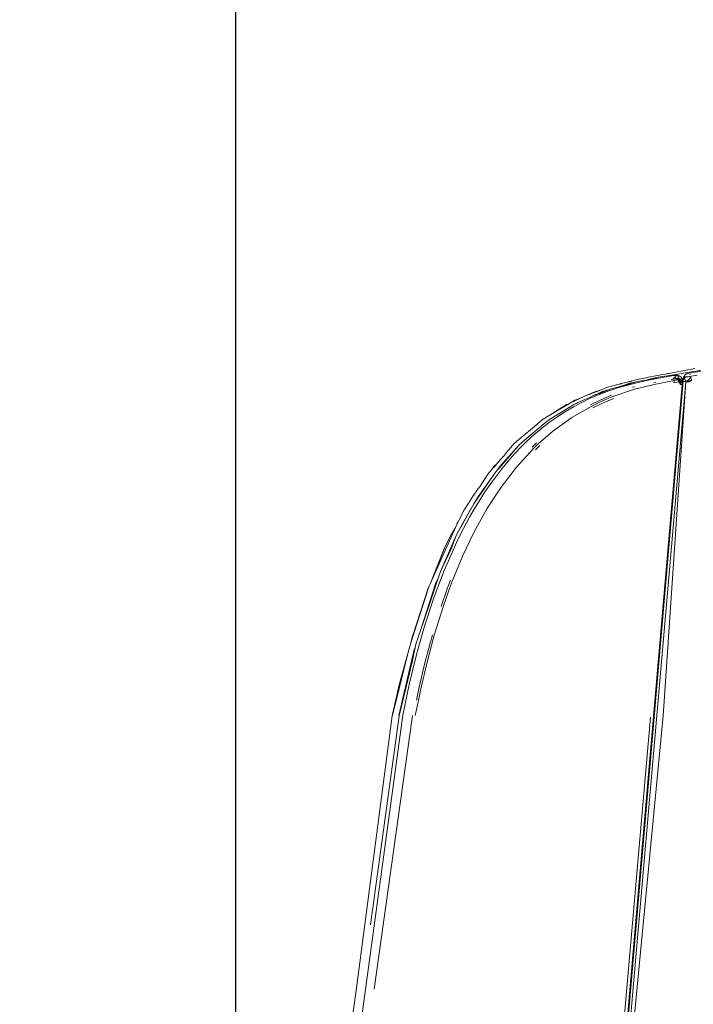
# Model space of a CAD drawing. Units: inches. Extents: x -180 to 103, y -214 to 126.
# Drawn here: x 72 to 75, y 84 to 89 of the extents above; entities that cross this region are included whole.
import ezdxf

# ---------------------------------------------------------------- set-up
doc = ezdxf.new("R2010")
doc.units = ezdxf.units.IN
doc.header["$MEASUREMENT"] = 0
doc.layers.get('Defpoints').update_dxf_attribs({"color": 41})
doc.layers.add('02_ Medium', color=7, linetype='Continuous', lineweight=15)

# ---------------------------------------------------------------- blocks, each defined once
blk = doc.blocks.new('Meeting Lounge_Top')
for p, q in [((1963.41, 2588.06), (1965.08, 2588.38)), ((1965.4, 2588.44), (1965.08, 2588.38)), ((1965.72, 2588.5), (1965.4, 2588.44)), ((1965.83, 2588.52), (1965.72, 2588.5)), ((1965.83, 2588.52), (1966.49, 2588.63)), ((1966.39, 2588.37), (1965.93, 2588.29)), ((1966.42, 2588.37), (1966.39, 2588.37)), ((1966.42, 2588.37), (1967.83, 2588.61)), ((1966.49, 2588.63), (1968.96, 2589.12)), ((1967.97, 2588.49), (1967.75, 2588.33)), ((1969.78, 2588.92), (1967.83, 2588.61)), ((1968.04, 2588.48), (1967.97, 2588.49)), ((1968.22, 2588.55), (1968.04, 2588.48)), ((1968.04, 2588.48), (1968.06, 2588.5)), ((1970.8, 2588.94), (1968.22, 2588.55)), ((1968.44, 2588.42), (1968.3, 2588.4)), ((1967.57, 2587.53), (1932.17, 2178.5)), ((1967.87, 2587.52), (1932.43, 2178.35)), ((1959.88, 2587.22), (1958.46, 2586.85)), ((1961.34, 2587.24), (1959.69, 2586.77)), ((1959.88, 2587.22), (1960.07, 2587.27)), ((1959.91, 2587.23), (1959.88, 2587.22)), ((1960.04, 2587.26), (1959.97, 2587.24)), ((1960.12, 2587.32), (1960.07, 2587.27)), ((1960.12, 2587.32), (1960.1, 2587.28)), ((1960.97, 2587.5), (1960.12, 2587.32)), ((1960.25, 2586.99), (1961.92, 2587.49)), ((1960.34, 2587.08), (1961.16, 2587.33)), ((1967.42, 2587.16), (1960.92, 2511.62)), ((1961.05, 2587.52), (1960.97, 2587.5)), ((1961.12, 2587.54), (1961.05, 2587.52)), ((1961.31, 2587.6), (1961.12, 2587.54)), ((1961.16, 2587.33), (1961.92, 2587.49)), ((1961.34, 2587.6), (1961.31, 2587.6)), ((1962.98, 2587.63), (1961.34, 2587.24)), ((1961.4, 2587.62), (1961.34, 2587.6)), ((1961.44, 2587.62), (1961.4, 2587.62)), ((1962.06, 2587.79), (1961.44, 2587.62)), ((1964.26, 2587.24), (1961.72, 2586.61)), ((1962.13, 2587.53), (1961.92, 2587.49)), ((1962.17, 2587.82), (1962.06, 2587.79)), ((1962.5, 2587.64), (1962.13, 2587.53)), ((1962.25, 2587.84), (1962.17, 2587.82)), ((1962.25, 2587.84), (1963.33, 2588.04)), ((1963.06, 2587.73), (1962.5, 2587.64)), ((1964.6, 2587.96), (1962.98, 2587.63)), ((1963.52, 2587.83), (1963.06, 2587.73)), ((1963.33, 2588.04), (1963.38, 2588.07)), ((1963.41, 2588.06), (1963.38, 2588.07)), ((1963.52, 2587.83), (1964.55, 2588.06)), ((1964.6, 2587.96), (1963.52, 2587.83)), ((1964.28, 2587.47), (1964.05, 2587.43)), ((1966.26, 2587.63), (1964.26, 2587.24)), ((1964.55, 2588.06), (1965.93, 2588.29)), ((1966.19, 2588.24), (1964.6, 2587.96)), ((1967.87, 2587.52), (1965.16, 2547.38)), ((1966.15, 2587.8), (1966.11, 2587.81)), ((1966.34, 2587.84), (1966.15, 2587.8)), ((1966.53, 2588.26), (1966.19, 2588.24)), ((1966.33, 2587.62), (1966.26, 2587.63)), ((1966.33, 2587.62), (1966.27, 2587.61)), ((1966.92, 2587.76), (1966.33, 2587.62)), ((1966.37, 2587.94), (1966.34, 2587.84)), ((1966.44, 2587.87), (1966.34, 2587.84)), ((1966.34, 2587.84), (1966.36, 2587.79)), ((1966.37, 2587.39), (1967.03, 2587.5)), ((1966.42, 2588.04), (1966.42, 2588)), ((1966.43, 2587.95), (1966.44, 2587.87)), ((1966.64, 2587.9), (1966.44, 2587.87)), ((1966.44, 2587.87), (1966.45, 2587.79)), ((1966.46, 2587.6), (1966.49, 2587.54)), ((1966.51, 2588.03), (1966.48, 2588.05)), ((1966.53, 2588.26), (1966.49, 2588.21)), ((1966.49, 2587.54), (1966.51, 2587.59)), ((1966.56, 2588.31), (1966.53, 2588.26)), ((1966.67, 2588.24), (1966.53, 2588.26)), ((1966.53, 2588.26), (1966.55, 2588.22)), ((1966.68, 2588.32), (1966.56, 2588.31)), ((1966.65, 2587.93), (1966.59, 2587.98)), ((1966.59, 2587.78), (1966.64, 2587.9)), ((1966.62, 2588.02), (1966.67, 2588.24)), ((1966.62, 2588.02), (1966.65, 2587.93)), ((1966.64, 2587.9), (1966.65, 2587.93)), ((1966.76, 2587.93), (1966.64, 2587.9)), ((1966.76, 2587.93), (1966.65, 2587.93)), ((1966.67, 2588.24), (1966.74, 2588.23)), ((1966.83, 2588.32), (1966.68, 2588.32)), ((1966.76, 2587.93), (1966.93, 2587.95)), ((1966.92, 2587.76), (1966.76, 2587.93)), ((1966.99, 2588.28), (1966.83, 2588.32)), ((1966.85, 2588.23), (1967.01, 2588.21)), ((1966.95, 2587.71), (1966.92, 2587.76)), ((1966.93, 2587.95), (1966.95, 2587.91)), ((1966.95, 2587.91), (1967.22, 2587.48)), ((1967.05, 2587.91), (1966.95, 2587.91)), ((1967.03, 2587.5), (1966.95, 2587.71)), ((1967.15, 2587.48), (1966.95, 2587.71)), ((1967.14, 2588.21), (1966.99, 2588.28)), ((1967.05, 2587.91), (1967.01, 2588.21)), ((1967.14, 2588.21), (1967.01, 2588.21)), ((1967.24, 2587.2), (1967.03, 2587.5)), ((1967.05, 2587.91), (1967.08, 2587.88)), ((1967.08, 2587.88), (1967.22, 2587.77)), ((1967.12, 2587.48), (1967.15, 2587.48)), ((1967.28, 2588.1), (1967.14, 2588.21)), ((1967.15, 2587.48), (1967.22, 2587.48)), ((1967.22, 2587.77), (1967.25, 2587.81)), ((1967.22, 2587.77), (1967.33, 2587.59)), ((1967.3, 2587.52), (1967.22, 2587.77)), ((1967.22, 2587.48), (1967.28, 2587.47)), ((1967.22, 2587.48), (1967.27, 2587.4)), ((1967.35, 2587.18), (1967.24, 2587.2)), ((1967.25, 2587.81), (1967.39, 2587.96)), ((1967.4, 2587.74), (1967.25, 2587.81)), ((1967.26, 2587.3), (1967.27, 2587.4)), ((1967.35, 2587.18), (1967.26, 2587.3)), ((1967.28, 2587.47), (1967.27, 2587.4)), ((1967.39, 2587.96), (1967.28, 2588.1)), ((1967.3, 2587.52), (1967.28, 2587.47)), ((1967.4, 2587.74), (1967.33, 2587.59)), ((1967.33, 2587.59), (1967.41, 2587.47)), ((1967.42, 2587.16), (1967.35, 2587.18)), ((1967.46, 2587.8), (1967.39, 2587.96)), ((1967.46, 2587.8), (1967.4, 2587.74)), ((1967.4, 2587.74), (1967.41, 2587.47)), ((1967.41, 2587.47), (1967.48, 2587.48)), ((1967.41, 2587.43), (1967.41, 2587.47)), ((1967.47, 2587.38), (1967.41, 2587.43)), ((1967.46, 2587.23), (1967.42, 2587.16)), ((1967.49, 2587.57), (1967.46, 2587.8)), ((1967.47, 2587.38), (1967.46, 2587.23)), ((1967.48, 2587.48), (1967.47, 2587.38)), ((1967.48, 2587.53), (1967.49, 2587.57)), ((1967.57, 2587.53), (1967.48, 2587.53)), ((1967.48, 2587.53), (1967.48, 2587.48)), ((1967.49, 2587.57), (1967.55, 2587.77)), ((1967.6, 2588.11), (1967.54, 2587.86)), ((1967.55, 2587.77), (1967.54, 2587.86)), ((1967.55, 2587.77), (1967.57, 2587.85)), ((1967.57, 2587.85), (1967.61, 2587.95)), ((1967.57, 2587.85), (1967.62, 2587.83)), ((1967.7, 2587.53), (1967.57, 2587.53)), ((1967.7, 2588.19), (1967.6, 2588.11)), ((1967.7, 2588), (1967.61, 2587.95)), ((1967.62, 2587.83), (1967.61, 2587.73)), ((1967.62, 2587.83), (1967.72, 2587.94)), ((1967.73, 2588.22), (1967.7, 2588.19)), ((1967.71, 2588.07), (1967.7, 2588.19)), ((1967.7, 2588), (1967.71, 2588.07)), ((1967.7, 2588), (1967.8, 2588.03)), ((1967.72, 2587.94), (1967.7, 2588)), ((1967.87, 2587.52), (1967.7, 2587.53)), ((1967.87, 2587.52), (1967.72, 2587.94)), ((1967.73, 2588.22), (1967.75, 2588.33)), ((1967.8, 2588.03), (1967.84, 2588.08)), ((1967.84, 2588.08), (1968.17, 2588.13)), ((1967.84, 2588.08), (1967.85, 2588.11)), ((1967.85, 2588.11), (1967.91, 2588.16)), ((1968.47, 2588), (1967.87, 2587.52)), ((1968.58, 2587.74), (1967.87, 2587.52)), ((1968.08, 2587.51), (1967.87, 2587.52)), ((1968.17, 2588.13), (1967.91, 2588.16)), ((1968.58, 2587.74), (1968.08, 2587.51)), ((1968.29, 2587.49), (1968.08, 2587.51)), ((1968.31, 2588.17), (1968.17, 2588.13)), ((1968.58, 2587.74), (1968.29, 2587.49)), ((1969.23, 2588.3), (1968.31, 2588.17)), ((1968.31, 2588.17), (1968.47, 2588)), ((1968.47, 2588), (1968.58, 2587.74)), ((1956.81, 2586.28), (1955.84, 2585.82)), ((1956.57, 2586.1), (1955.84, 2585.82)), ((1957.6, 2586.04), (1956.48, 2585.57)), ((1957.81, 2586.59), (1956.65, 2586.13)), ((1957.81, 2586.59), (1956.81, 2586.28)), ((1956.99, 2585.9), (1957.1, 2585.99)), ((1957.1, 2585.99), (1957.76, 2586.29)), ((1957.1, 2585.99), (1957.61, 2586.16)), ((1958.64, 2586.43), (1957.6, 2586.04)), ((1957.61, 2586.16), (1958.79, 2586.64)), ((1958.79, 2586.64), (1957.76, 2586.29)), ((1958.19, 2586.75), (1957.81, 2586.59)), ((1958.19, 2586.75), (1958.35, 2586.82)), ((1958.46, 2586.85), (1958.35, 2586.82)), ((1959.69, 2586.77), (1958.64, 2586.43)), ((1959.95, 2586.96), (1958.79, 2586.64)), ((1961.72, 2586.61), (1959.11, 2585.74)), ((1959.95, 2586.96), (1960.18, 2587.03)), ((1960.18, 2587.03), (1960.34, 2587.08)), ((1961.71, 2586.9), (1961.47, 2586.85)), ((1951.67, 2583.59), (1953.55, 2584.79)), ((1953.7, 2584.8), (1953.16, 2584.47)), ((1953.7, 2584.8), (1953.55, 2584.79)), ((1953.7, 2584.8), (1954.11, 2585.04)), ((1954.05, 2584.53), (1954.42, 2584.8)), ((1955.58, 2585.71), (1954.11, 2585.04)), ((1954.11, 2585.04), (1954.34, 2585.2)), ((1954.34, 2585.2), (1954.5, 2585.3)), ((1955.37, 2585.04), (1954.37, 2584.51)), ((1954.42, 2584.8), (1954.69, 2584.92)), ((1954.5, 2585.3), (1954.56, 2585.31)), ((1954.56, 2585.31), (1954.76, 2585.4)), ((1954.89, 2585.04), (1954.69, 2584.92)), ((1954.76, 2585.4), (1955.58, 2585.71)), ((1954.89, 2585.04), (1956.3, 2585.62)), ((1956.48, 2585.57), (1955.37, 2585.04)), ((1955.58, 2585.71), (1955.84, 2585.82)), ((1956.3, 2585.62), (1956.94, 2585.93)), ((1957.65, 2585.36), (1956.41, 2584.76)), ((1957.8, 2585.19), (1956.57, 2584.6)), ((1956.72, 2584.38), (1957.95, 2584.97)), ((1956.94, 2585.93), (1956.99, 2585.9)), ((1958.95, 2585.9), (1957.65, 2585.36)), ((1959.11, 2585.74), (1957.8, 2585.19)), ((1957.95, 2584.97), (1959.24, 2585.51)), ((1951.39, 2582.92), (1953.77, 2584.4)), ((1953.13, 2584.46), (1951.67, 2583.59)), ((1953.4, 2583.94), (1952.87, 2583.6)), ((1954.37, 2584.51), (1953.4, 2583.94)), ((1953.8, 2584.41), (1953.77, 2584.4)), ((1953.8, 2584.41), (1953.84, 2584.43)), ((1953.84, 2584.43), (1954.05, 2584.53)), ((1956.57, 2584.6), (1954.18, 2583.22)), ((1950.41, 2582.79), (1949.64, 2582.12)), ((1950.41, 2582.79), (1950.49, 2582.84)), ((1950.49, 2582.84), (1950.57, 2582.89)), ((1950.57, 2582.89), (1950.69, 2583.02)), ((1951.5, 2582.66), (1950.57, 2581.93)), ((1950.69, 2583.02), (1950.74, 2583.03)), ((1950.74, 2583.03), (1951.27, 2583.36)), ((1950.75, 2582.38), (1951.23, 2582.8)), ((1951.23, 2582.8), (1951.32, 2582.86)), ((1951.27, 2583.36), (1951.67, 2583.59)), ((1951.39, 2582.92), (1951.32, 2582.86)), ((1952.44, 2583.32), (1951.5, 2582.66)), ((1954.18, 2583.22), (1951.84, 2581.53)), ((1952.44, 2583.32), (1952.87, 2583.6)), ((1949.64, 2582.12), (1948.1, 2580.81)), ((1948.24, 2580.3), (1950.51, 2582.17)), ((1950.4, 2581.8), (1949.66, 2581.17)), ((1951.84, 2581.53), (1950.14, 2580.04)), ((1950.57, 2581.93), (1950.4, 2581.8)), ((1950.51, 2582.17), (1950.75, 2582.38)), ((1946.57, 2579.28), (1947.23, 2580.07)), ((1947.27, 2580.08), (1947.23, 2580.07)), ((1947.47, 2580.25), (1947.27, 2580.08)), ((1947.47, 2580.25), (1947.48, 2580.28)), ((1948.1, 2580.81), (1947.48, 2580.28)), ((1947.95, 2580), (1948.03, 2580.07)), ((1948.69, 2580.28), (1947.99, 2579.59)), ((1948.03, 2580.07), (1948.24, 2580.3)), ((1949.66, 2581.17), (1948.69, 2580.28)), ((1949.95, 2580.17), (1949.42, 2579.66)), ((1945.45, 2577.14), (1947.95, 2580)), ((1947.95, 2580), (1945.54, 2577.34)), ((1946.28, 2578.97), (1946.21, 2578.85)), ((1946.3, 2578.99), (1946.28, 2578.97)), ((1946.57, 2579.28), (1946.3, 2578.99)), ((1947.99, 2579.59), (1946.95, 2578.45)), ((1949.62, 2579.53), (1947.54, 2577.25)), ((1950.14, 2580.04), (1949.62, 2579.53)), ((1949.82, 2579.35), (1950.34, 2579.86)), ((1944.82, 2577.32), (1945.19, 2577.7)), ((1945.19, 2577.7), (1944.89, 2577.32)), ((1945.19, 2577.7), (1945.22, 2577.73)), ((1945.22, 2577.73), (1945.24, 2577.76)), ((1945.24, 2577.76), (1945.28, 2577.78)), ((1945.28, 2577.78), (1945.31, 2577.81)), ((1945.31, 2577.81), (1945.34, 2577.88)), ((1945.34, 2577.88), (1945.37, 2577.91)), ((1945.37, 2577.91), (1945.41, 2577.95)), ((1945.41, 2577.95), (1945.5, 2578.07)), ((1945.5, 2578.07), (1945.53, 2578.09)), ((1945.57, 2578.15), (1945.53, 2578.09)), ((1945.55, 2578.12), (1945.57, 2578.15)), ((1945.78, 2578.35), (1945.57, 2578.15)), ((1945.78, 2578.35), (1945.84, 2578.43)), ((1945.89, 2578.51), (1945.84, 2578.43)), ((1945.91, 2578.54), (1945.89, 2578.51)), ((1945.95, 2578.55), (1945.91, 2578.54)), ((1945.95, 2578.55), (1946.21, 2578.85)), ((1946.95, 2578.45), (1946.16, 2577.53)), ((1944.33, 2576.7), (1944.1, 2576.41)), ((1944.45, 2576.82), (1944.33, 2576.7)), ((1944.45, 2576.82), (1944.54, 2576.92)), ((1944.5, 2575.91), (1945.06, 2576.71)), ((1944.57, 2576.98), (1944.54, 2576.92)), ((1944.66, 2577.08), (1944.57, 2576.98)), ((1944.66, 2577.08), (1944.82, 2577.32)), ((1944.87, 2577.3), (1944.66, 2577.08)), ((1944.68, 2575.61), (1945.76, 2577.05)), ((1945.06, 2576.71), (1945.26, 2576.95)), ((1945.54, 2577.34), (1945.26, 2576.95)), ((1945.26, 2576.95), (1945.45, 2577.14)), ((1947.54, 2577.25), (1945.68, 2574.84)), ((1946.16, 2577.53), (1945.76, 2577.05)), ((1944.5, 2575.91), (1942.4, 2572.85)), ((1943.07, 2574.86), (1943.44, 2575.41)), ((1944.5, 2575.91), (1943.16, 2574.06)), ((1943.44, 2575.41), (1944.03, 2576.35)), ((1944.68, 2575.61), (1943.72, 2574.27)), ((1944.03, 2576.35), (1944.1, 2576.41)), ((1942.58, 2574.12), (1942.62, 2574.22)), ((1942.67, 2574.25), (1942.62, 2574.22)), ((1942.69, 2574.34), (1942.67, 2574.25)), ((1942.69, 2574.34), (1942.93, 2574.7)), ((1943.01, 2574.76), (1942.93, 2574.7)), ((1943.03, 2574.85), (1943.01, 2574.76)), ((1943.03, 2574.85), (1943.07, 2574.86)), ((1943.24, 2573.5), (1943.72, 2574.27)), ((1945.68, 2574.84), (1943.98, 2572.23)), ((1941.76, 2572.93), (1941.9, 2573.1)), ((1942.1, 2573.39), (1941.9, 2573.1)), ((1942.1, 2573.39), (1942.13, 2573.48)), ((1942.13, 2573.48), (1942.34, 2573.8)), ((1942.34, 2573.8), (1942.16, 2573.48)), ((1942.34, 2573.8), (1942.41, 2573.9)), ((1942.43, 2573.89), (1942.34, 2573.8)), ((1943.04, 2573.87), (1942.4, 2572.85)), ((1942.41, 2573.9), (1942.46, 2574.05)), ((1942.46, 2574.05), (1942.58, 2574.12)), ((1942.58, 2574.12), (1942.5, 2573.99)), ((1943.24, 2573.5), (1942.57, 2572.41)), ((1943.04, 2573.87), (1943.16, 2574.06)), ((1940.3, 2569.03), (1942.4, 2572.85)), ((1940.89, 2571.44), (1941.33, 2572.23)), ((1940.89, 2571.44), (1941.29, 2572.22)), ((1942.4, 2572.85), (1941.11, 2570.62)), ((1941.29, 2572.22), (1941.33, 2572.23)), ((1941.33, 2572.23), (1941.76, 2572.93)), ((1942.57, 2572.41), (1941.88, 2571.26)), ((1943.98, 2572.23), (1942.4, 2569.38)), ((1941.11, 2570.62), (1940.3, 2569.03)), ((1940.52, 2570.67), (1940.44, 2570.6)), ((1940.44, 2570.6), (1940.44, 2570.55)), ((1940.46, 2570.6), (1940.52, 2570.67)), ((1940.52, 2570.67), (1940.62, 2570.85)), ((1940.64, 2570.94), (1940.62, 2570.85)), ((1940.88, 2571.35), (1940.64, 2570.94)), ((1941.88, 2571.26), (1940.81, 2569.18)), ((1940.89, 2571.44), (1940.88, 2571.35)), ((1940.19, 2570.02), (1937.19, 2563.32)), ((1939.74, 2569.2), (1940.19, 2570.02)), ((1940.19, 2570.02), (1940.4, 2570.43)), ((1940.38, 2570.45), (1940.44, 2570.55)), ((1940.44, 2570.55), (1940.4, 2570.43)), ((1938.4, 2564.73), (1940.3, 2569.03)), ((1938.9, 2567.57), (1939.74, 2569.2)), ((1938.94, 2567.58), (1939.74, 2569.2)), ((1939.73, 2567.51), (1940.3, 2569.03)), ((1940.81, 2569.18), (1940.32, 2568.2)), ((1942.4, 2569.38), (1941.1, 2566.65)), ((1937.19, 2563.32), (1938.94, 2567.58)), ((1937.19, 2563.32), (1938.9, 2567.57)), ((1938.4, 2564.73), (1939.73, 2567.51)), ((1940.32, 2568.2), (1939.79, 2567)), ((1938.85, 2564.83), (1939.35, 2565.98)), ((1939.79, 2567), (1939.35, 2565.98)), ((1941.1, 2566.65), (1939.85, 2563.62)), ((1937.65, 2561.67), (1938.85, 2564.83)), ((1938.2, 2564.15), (1938.4, 2564.73)), ((1937, 2560.54), (1938.13, 2563.93)), ((1937.8, 2563.22), (1938.13, 2563.93)), ((1938.13, 2563.93), (1938.2, 2564.15)), ((1939.62, 2563.69), (1939.26, 2562.73)), ((1939.85, 2563.62), (1939.49, 2562.67)), ((1936.95, 2562.73), (1934.84, 2556.13)), ((1936.95, 2562.73), (1935.06, 2557.01)), ((1935.06, 2557.01), (1936.92, 2562.72)), ((1936.01, 2557.63), (1937.8, 2563.22)), ((1936.92, 2562.72), (1937.06, 2563)), ((1937.06, 2563), (1936.95, 2562.73)), ((1937.06, 2563), (1937.13, 2563.16)), ((1937.13, 2563.16), (1937.15, 2563.21)), ((1937.19, 2563.32), (1937.15, 2563.21)), ((1939.26, 2562.73), (1938.48, 2560.52)), ((1939.49, 2562.67), (1938.71, 2560.46)), ((1936.49, 2558.13), (1937.65, 2561.67)), ((1936.01, 2557.63), (1937, 2560.54)), ((1938.71, 2560.46), (1937.65, 2557.05)), ((1935.52, 2554.72), (1936.49, 2558.13)), ((1935.77, 2556.92), (1936.01, 2557.63)), ((1934.84, 2556.13), (1935.02, 2556.96)), ((1935.02, 2556.96), (1935.06, 2557.01)), ((1935.72, 2556.78), (1935.45, 2555.97)), ((1935.72, 2556.78), (1935.77, 2556.92)), ((1937.42, 2557.1), (1936.55, 2553.88)), ((1937.65, 2557.05), (1936.78, 2553.83)), ((1935.25, 2555.32), (1933.38, 2547.39)), ((1934.47, 2554.84), (1934.59, 2555.31)), ((1934.59, 2555.31), (1934.84, 2556.13)), ((1935.05, 2554.01), (1935.35, 2555.59)), ((1935.25, 2555.32), (1935.35, 2555.59)), ((1935.38, 2555.71), (1935.35, 2555.59)), ((1935.38, 2555.71), (1935.4, 2555.77)), ((1935.42, 2555.88), (1935.4, 2555.77)), ((1935.42, 2555.88), (1935.45, 2555.97)), ((1932.63, 2547.39), (1934.47, 2554.84)), ((1934.47, 2554.84), (1933.45, 2551.08)), ((1934.62, 2551.12), (1935.52, 2554.72)), ((1933.43, 2547.38), (1935.05, 2554.01)), ((1936.55, 2553.88), (1935.81, 2550.66)), ((1936.78, 2553.83), (1936.04, 2550.62)), ((1933.45, 2551.08), (1932.59, 2547.38)), ((1933.45, 2551.08), (1932.63, 2547.39)), ((1934.62, 2551.12), (1933.88, 2547.43)), ((1935.81, 2550.66), (1935.53, 2549.26)), ((1936.04, 2550.62), (1935.76, 2549.22)), ((1935.76, 2549.22), (1935.35, 2547.39)), ((1896.11, 2271), (1933.88, 2547.43)), ((1932.59, 2547.38), (1928.25, 2514.36)), ((1963.62, 2547.2), (1928.52, 2143.5)), ((1929.98, 2522.25), (1933.43, 2547.38)), ((1930.42, 2514.5), (1935.04, 2547.42)), ((1965.16, 2547.38), (1961.7, 2511.41)), ((1887.84, 2210.88), (1928.25, 2514.36))]:
    blk.add_line(p, q)

msp = doc.modelspace()

# ---------------------------------------------------------------- linework, layer by layer
at = {"layer": 'Defpoints'}
msp.add_lwpolyline([(101.2732, 65.244), (73.3205, 65.244), (73.3205, 92.4093), (101.2732, 92.4093)], close=True, dxfattribs=at)

# ---------------------------------------------------------------- block references
at = {"layer": '02_ Medium', "color": 1, "xscale": 0.03937, "yscale": 0.03937, "zscale": 0.03937}
msp.add_blockref('Meeting Lounge_Top', (-2.0268, -15.0127), dxfattribs=at)
msp.add_blockref('Meeting Lounge_Top', (-2.0268, -15.0127), dxfattribs=at)

doc.saveas('drawing.dxf')
